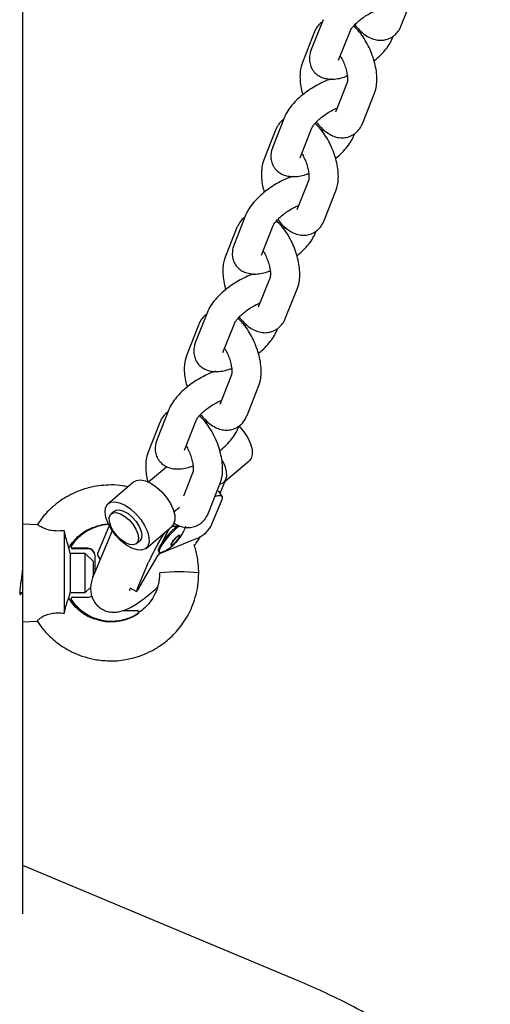
# Model space of a CAD drawing. Extents: x -2000 to 2000, y -4100 to 4100.
# Drawn here: x 226 to 323, y -408 to -206 of the extents above; entities that cross this region are included whole.
import ezdxf

# ---------------------------------------------------------------- set-up
doc = ezdxf.new("R2010")
doc.units = 0
doc.layers.get('0').update_dxf_attribs({"linetype": 'CONTINUOUS'})

msp = doc.modelspace()

# ---------------------------------------------------------------- linework, layer by layer
at = {"color": 7, "linetype": 'CONTINUOUS'}
for p, q in [((227, -389.16), (227, -40)), ((304.39, -207.48), (306.8, -201.39)), ((288.41, -206.28), (286, -212.37)), ((286.58, -208.93), (284.17, -215.01)), ((291.58, -214.57), (293.99, -208.48)), ((302.56, -210.12), (302.76, -209.63)), ((291.58, -214.58), (291.58, -214.57)), ((293.34, -219.12), (290.93, -225.2)), ((293.38, -217.92), (293, -217.92)), ((296.51, -227.41), (298.92, -221.32)), ((280.52, -226.21), (278.12, -232.3)), ((278.7, -228.86), (276.29, -234.95)), ((283.7, -234.51), (286.1, -228.42)), ((294.68, -230.06), (294.88, -229.56)), ((283.7, -234.51), (283.7, -234.51)), ((285.46, -239.05), (283.05, -245.14)), ((285.49, -237.86), (285.11, -237.86)), ((288.63, -247.35), (291.03, -241.26)), ((272.64, -246.15), (270.24, -252.24)), ((270.81, -248.8), (268.41, -254.88)), ((275.82, -254.44), (278.22, -248.36)), ((286.8, -249.99), (287, -249.5)), ((275.81, -254.45), (275.82, -254.44)), ((277.61, -257.79), (277.23, -257.79)), ((277.57, -258.99), (275.17, -265.08)), ((280.75, -267.28), (283.15, -261.19)), ((264.76, -266.08), (262.35, -272.17)), ((262.93, -268.73), (260.53, -274.82)), ((267.93, -274.38), (270.34, -268.29)), ((278.92, -269.93), (279.11, -269.43)), ((267.93, -274.38), (267.93, -274.38)), ((269.73, -277.73), (269.35, -277.73)), ((269.69, -278.92), (267.28, -285.01)), ((272.86, -287.22), (275.27, -281.13)), ((256.88, -286.02), (254.47, -292.11)), ((255.05, -288.67), (252.64, -294.76)), ((260.05, -294.31), (262.46, -288.23)), ((264.47, -288.27), (264.23, -288.47)), ((271.04, -289.86), (271.23, -289.37)), ((260.05, -294.32), (260.05, -294.31)), ((256.45, -297.71), (252.74, -300.87)), ((268.05, -300.97), (273.32, -296.49)), ((261.81, -298.86), (259.89, -303.72)), ((249.73, -300.8), (244.46, -305.28)), ((264.98, -307.15), (267.39, -301.06)), ((267.36, -303.15), (268.4, -300.67)), ((267.82, -303.87), (267.03, -302.62)), ((257.92, -306.96), (259.05, -306)), ((265.48, -309.96), (267.8, -304.43)), ((245.75, -306.8), (245.1, -307.36)), ((229.97, -309.59), (227, -309.44)), ((242.38, -315.41), (244.7, -309.89)), ((252.23, -314.42), (257.5, -309.94)), ((258.28, -310.13), (258.05, -309.92)), ((235.5, -310.81), (235.5, -327.69)), ((245.3, -310.81), (241.59, -319.62)), ((254.64, -313.54), (255.96, -311.25)), ((236.88, -314.11), (236.88, -314.19)), ((250.28, -313.46), (250.94, -312.9)), ((251.23, -312.48), (250.94, -312.9)), ((252.58, -314.14), (252.58, -314.12)), ((255.06, -315.47), (262.32, -312.5)), ((255.58, -313.08), (255.59, -313.09)), ((236.69, -315.44), (236.43, -314.23)), ((239.8, -315.44), (236.69, -315.44)), ((236.69, -315.44), (236.69, -323.44)), ((240.3, -314.41), (237.18, -314.41)), ((240.3, -314.49), (237.18, -314.49)), ((241.4, -317.04), (239.8, -315.44)), ((239.8, -323.44), (239.8, -315.44)), ((241.8, -319.12), (241.8, -315.9)), ((242.36, -315.98), (242.82, -316.7)), ((251.05, -322.08), (254.68, -315.79)), ((254.78, -315.06), (254.96, -315.22)), ((241.4, -317.04), (241.4, -320.14)), ((250.43, -322.75), (252.75, -317.23)), ((226.4, -323.44), (227, -323.44)), ((236.43, -324.66), (236.69, -323.44)), ((236.69, -323.44), (239.8, -323.44)), ((239.8, -323.44), (240.91, -322.33)), ((248.92, -322.5), (250.28, -323.22)), ((248.97, -322.72), (249.03, -322.56)), ((236.88, -324.7), (236.88, -324.78)), ((237.18, -324.4), (240.3, -324.4)), ((247.54, -327.14), (250.41, -327.14)), ((227, -329.44), (229.97, -329.3)), ((283.34, -402.91), (227, -379.3))]:
    msp.add_line(p, q, dxfattribs=at)
at = {"color": 7, "linetype": 'CONTINUOUS', "flags": 128}
for points in [[(271.22, -289.4), (271.24, -289.42), (272.21, -290.57), (273.01, -291.8), (273.58, -293.04), (273.89, -294.21), (273.93, -295.24), (273.68, -296.05), (273.32, -296.49)], [(267.79, -296.38), (268.31, -297.53), (268.62, -298.69), (268.66, -299.72), (268.41, -300.53), (267.89, -301.09), (267.28, -301.33)], [(249.73, -300.8), (250.24, -300.51), (251.09, -300.4), (252.1, -300.61), (253.2, -301.11), (254.33, -301.88), (255.42, -302.87), (256.39, -304.02), (257.19, -305.25), (257.76, -306.49), (258.08, -307.66), (258.11, -308.68), (257.86, -309.5), (257.5, -309.94)], [(267.8, -304.43), (267.87, -304.16), (267.85, -303.94), (267.72, -303.77), (267.51, -303.67), (267.2, -303.64), (266.83, -303.68), (266.39, -303.79), (266.3, -303.81)], [(247.08, -312.86), (246.04, -311.79), (245.15, -310.59), (244.46, -309.34), (244.01, -308.13), (243.83, -307.02), (243.94, -306.1), (244.33, -305.4), (244.97, -304.99), (245.82, -304.88), (246.82, -305.09), (247.93, -305.59), (249.06, -306.36), (250.15, -307.36), (251.12, -308.5), (251.92, -309.73), (252.49, -310.97), (252.8, -312.14), (252.84, -313.17), (252.59, -313.98), (252.07, -314.54), (251.32, -314.8), (250.39, -314.75), (249.32, -314.39), (248.2, -313.75), (247.08, -312.86)], [(250.57, -313.04), (250.2, -313.52), (249.6, -313.72), (248.83, -313.62), (247.95, -313.24), (247.06, -312.61), (246.22, -311.78), (245.51, -310.83), (245, -309.85), (244.72, -308.91), (244.71, -308.1), (244.96, -307.51), (245.45, -307.16), (246.14, -307.11), (246.97, -307.35), (247.87, -307.87), (248.74, -308.6), (249.53, -309.5), (250.15, -310.48), (250.55, -311.46), (250.69, -312.34), (250.57, -313.04)], [(245.75, -306.8), (246.11, -306.6), (246.8, -306.55), (247.63, -306.79), (248.53, -307.3), (249.4, -308.04), (250.19, -308.94), (250.81, -309.92), (251.21, -310.89), (251.35, -311.78), (251.23, -312.48)], [(258.78, -309.73), (258.25, -310.16), (257.43, -310.92), (256.62, -311.79), (255.88, -312.69), (255.29, -313.53), (254.89, -314.25), (254.72, -314.78), (254.78, -315.06)], [(259.09, -309.8), (258.43, -310.32), (257.61, -311.09), (256.8, -311.95), (256.06, -312.85), (255.47, -313.7), (255.07, -314.41), (254.9, -314.94), (254.97, -315.23), (255.29, -315.26), (255.44, -315.21)], [(258.95, -311.78), (258.66, -311.96), (258.31, -312.27), (257.94, -312.65), (257.61, -313.05), (257.38, -313.41), (257.27, -313.67), (257.31, -313.8), (257.48, -313.77), (257.77, -313.59), (258.13, -313.28), (258.49, -312.9), (258.82, -312.5), (259.05, -312.14), (259.16, -311.88), (259.12, -311.75), (258.95, -311.78)], [(257.84, -312.78), (257.63, -313.04), (257.4, -313.39), (257.3, -313.65), (257.33, -313.77), (257.5, -313.74), (257.78, -313.57), (258.13, -313.27), (258.49, -312.9), (258.8, -312.51), (259.03, -312.16), (259.13, -311.91), (259.1, -311.78), (258.93, -311.81)], [(258.93, -311.81), (258.65, -311.99), (258.5, -312.11)], [(250.43, -322.75), (250.33, -323.01), (250.28, -323.16), (250.29, -323.22), (250.35, -323.18), (250.46, -323.04), (250.62, -322.8), (250.82, -322.47), (251.05, -322.08)]]:
    msp.add_lwpolyline(points, dxfattribs=at)
at = {"color": 7, "linetype": 'CONTINUOUS'}
for centre, radius, start, end in [((245.18, -319.41), 9.9, 93.6618, 146.4542), ((258.02, -311.44), 1.53, 73.0034, 116.9943), ((260.15, -306.57), 6.31, 290.0747, 327.5391), ((281.67, -324.63), 28.53, 150.0883, 156.1233), ((237.18, -314.11), 0.3, 146.4887, 270.0456), ((289.58, -333.79), 40.38, 149.9011, 155.7893), ((237.18, -314.19), 0.3, 180.0258, 270.0274), ((240.31, -315.91), 1.5, 0.0266, 90.0266), ((240.31, -315.99), 1.5, 0.0266, 90.0266), ((242.88, -315.71), 0.579, 149.0716, 207.3182), ((255.34, -316.19), 0.777, 111.4155, 149.3247), ((258.96, -355.34), 36.12, 83.5732, 96.2775), ((240.3, -322.9), 1.5, 269.998, 303.4126), ((237.18, -324.7), 0.3, 89.9544, 213.5113), ((237.18, -324.78), 0.3, 180.0012, 213.5383), ((245.18, -319.39), 9.91, 213.5533, 302.9915), ((245.18, -319.47), 9.91, 213.5533, 302.9915), ((250.41, -327.44), 0.3, 302.9909, 90.0516), ((250.41, -327.53), 0.3, 302.9751, 359.9939)]:
    msp.add_arc(centre, radius, start, end, dxfattribs=at)
for points, knots in [([(293.99, -208.48), (294, -208.46), (294.03, -208.38), (294.23, -208.04), (294.65, -207.52), (295.29, -206.88), (296.11, -206.18), (297.09, -205.49), (298.1, -204.9), (298.83, -204.53), (299.13, -204.42), (299.15, -204.41)], [0, 0, 0, 0, 0.072677, 0.179927, 0.297057, 0.425563, 0.562662, 0.704926, 0.849177, 0.99198, 1, 1, 1, 1]), ([(288.21, -206.79), (288.13, -206.83), (287.73, -207.07), (287.2, -207.73), (286.78, -208.43), (286.61, -208.84), (286.58, -208.93)], [0, 0, 0, 0, 0.099773, 0.497878, 0.90267, 1, 1, 1, 1]), ([(294.9, -207.29), (295.21, -207.68), (295.89, -208.51), (297, -209.43), (298.16, -210.09), (299.3, -210.45), (300.44, -210.53), (301.57, -210.32), (302.61, -209.82), (303.47, -209.07), (304.05, -208.26), (304.29, -207.71), (304.39, -207.48)], [0, 0, 0, 0, 0.1173069, 0.2505251, 0.3622517, 0.4627481, 0.5573495, 0.6495505, 0.7483067, 0.8420607, 0.9349498, 1, 1, 1, 1]), ([(298.92, -221.32), (299.01, -221.05), (299.25, -220.36), (299.42, -219.13), (299.41, -217.63), (299.19, -216.02), (298.77, -214.37), (298.19, -212.75), (297.46, -211.21), (296.6, -209.77), (295.66, -208.52), (294.96, -207.87), (294.63, -207.57)], [0, 0, 0, 0, 0.064457, 0.163422, 0.26961, 0.377753, 0.48364, 0.587967, 0.692055, 0.797034, 0.904349, 1, 1, 1, 1]), ([(296.35, -208.82), (296.33, -208.84), (296.26, -208.93), (296.15, -209.03), (296.06, -209.12)], [0, 0, 0, 0, 0.196576, 1, 1, 1, 1]), ([(298.82, -214.7), (298.88, -214.66), (299.38, -214.28), (300.22, -213.48), (301.29, -212.31), (302.08, -211.2), (302.42, -210.44), (302.56, -210.12)], [0, 0, 0, 0, 0.030644, 0.280967, 0.537987, 0.80874, 1, 1, 1, 1]), ([(286, -212.37), (285.91, -212.63), (285.69, -213.24), (285.57, -214.23), (285.69, -215.3), (286.09, -216.33), (286.76, -217.21), (287.63, -217.86), (288.59, -218.26), (289.63, -218.45), (290.79, -218.44), (292.04, -218.25), (292.93, -217.95), (293.36, -217.81)], [0, 0, 0, 0, 0.0728628, 0.1649419, 0.2514477, 0.3360968, 0.4272471, 0.5124636, 0.5961639, 0.6840773, 0.7824181, 0.896457, 1, 1, 1, 1]), ([(284.17, -215.01), (284.08, -215.29), (283.84, -215.98), (283.67, -217.2), (283.68, -218.7), (283.87, -220.21), (284.15, -221.21), (284.27, -221.65)], [0, 0, 0, 0, 0.139376, 0.35337, 0.582981, 0.816821, 1, 1, 1, 1]), ([(291.93, -213.69), (291.97, -213.76), (292.2, -214.11), (292.57, -214.91), (292.99, -216), (293.27, -217.07), (293.4, -217.99), (293.42, -218.66), (293.36, -219.06), (293.35, -219.09), (293.34, -219.11)], [0, 0, 0, 0, 0.035977, 0.187995, 0.343326, 0.498459, 0.649529, 0.778942, 0.899383, 1, 1, 1, 1]), ([(290.09, -218.41), (289.89, -218.47), (289.19, -218.67), (287.98, -219.23), (286.5, -220.03), (285.09, -220.97), (283.78, -222), (282.6, -223.11), (281.58, -224.31), (280.9, -225.34), (280.61, -226.01), (280.52, -226.21)], [0, 0, 0, 0, 0.0532405, 0.1810234, 0.3050028, 0.4273582, 0.5499534, 0.6740914, 0.802194, 0.9381711, 1, 1, 1, 1]), ([(286.1, -228.42), (286.12, -228.39), (286.15, -228.32), (286.35, -227.98), (286.77, -227.46), (287.41, -226.81), (288.23, -226.12), (289.2, -225.43), (290.22, -224.83), (290.94, -224.46), (291.25, -224.35), (291.27, -224.35)], [0, 0, 0, 0, 0.0726769, 0.179927, 0.2970567, 0.4255629, 0.5626616, 0.7049262, 0.8491769, 0.9919803, 1, 1, 1, 1]), ([(280.32, -226.72), (280.24, -226.77), (279.85, -227.01), (279.32, -227.67), (278.9, -228.36), (278.73, -228.78), (278.7, -228.86)], [0, 0, 0, 0, 0.099773, 0.497878, 0.90267, 1, 1, 1, 1]), ([(291.03, -241.26), (291.13, -240.99), (291.37, -240.29), (291.54, -239.07), (291.53, -237.57), (291.31, -235.95), (290.89, -234.31), (290.31, -232.69), (289.58, -231.14), (288.71, -229.71), (287.78, -228.46), (287.08, -227.81), (286.75, -227.5)], [0, 0, 0, 0, 0.064457, 0.163422, 0.26961, 0.377753, 0.48364, 0.587967, 0.692055, 0.797034, 0.904349, 1, 1, 1, 1]), ([(287.02, -227.23), (287.33, -227.62), (288.01, -228.45), (289.12, -229.37), (290.28, -230.03), (291.42, -230.39), (292.55, -230.47), (293.69, -230.26), (294.73, -229.76), (295.59, -229), (296.16, -228.2), (296.41, -227.64), (296.51, -227.41)], [0, 0, 0, 0, 0.117307, 0.250525, 0.362252, 0.462748, 0.55735, 0.649551, 0.748307, 0.842061, 0.93495, 1, 1, 1, 1]), ([(288.47, -228.75), (288.45, -228.77), (288.38, -228.86), (288.27, -228.97), (288.18, -229.06)], [0, 0, 0, 0, 0.196576, 1, 1, 1, 1]), ([(290.94, -234.64), (291, -234.59), (291.5, -234.22), (292.34, -233.42), (293.41, -232.25), (294.2, -231.13), (294.54, -230.37), (294.68, -230.06)], [0, 0, 0, 0, 0.030644, 0.2809667, 0.5379868, 0.8087402, 1, 1, 1, 1]), ([(278.12, -232.3), (278.02, -232.57), (277.81, -233.17), (277.69, -234.16), (277.8, -235.24), (278.2, -236.27), (278.88, -237.15), (279.75, -237.79), (280.71, -238.19), (281.75, -238.39), (282.91, -238.38), (284.15, -238.19), (285.05, -237.89), (285.48, -237.75)], [0, 0, 0, 0, 0.072863, 0.164942, 0.251448, 0.336097, 0.427247, 0.512464, 0.596164, 0.684077, 0.782418, 0.896457, 1, 1, 1, 1]), ([(284.05, -233.62), (284.09, -233.69), (284.32, -234.05), (284.69, -234.85), (285.1, -235.93), (285.39, -237.01), (285.52, -237.93), (285.54, -238.6), (285.48, -238.99), (285.46, -239.03), (285.46, -239.04)], [0, 0, 0, 0, 0.035977, 0.187995, 0.343326, 0.498459, 0.649529, 0.778942, 0.899383, 1, 1, 1, 1]), ([(276.29, -234.95), (276.19, -235.22), (275.96, -235.91), (275.79, -237.14), (275.8, -238.64), (275.99, -240.15), (276.26, -241.14), (276.38, -241.58)], [0, 0, 0, 0, 0.139376, 0.35337, 0.582981, 0.816821, 1, 1, 1, 1]), ([(282.21, -238.35), (282.01, -238.41), (281.31, -238.61), (280.1, -239.17), (278.62, -239.97), (277.21, -240.9), (275.9, -241.93), (274.72, -243.05), (273.69, -244.25), (273.02, -245.28), (272.73, -245.94), (272.64, -246.15)], [0, 0, 0, 0, 0.05324, 0.181023, 0.305003, 0.427358, 0.549953, 0.674091, 0.802194, 0.938171, 1, 1, 1, 1]), ([(278.22, -248.36), (278.23, -248.33), (278.27, -248.25), (278.47, -247.91), (278.89, -247.39), (279.52, -246.75), (280.35, -246.05), (281.32, -245.36), (282.34, -244.77), (283.06, -244.4), (283.37, -244.29), (283.39, -244.28)], [0, 0, 0, 0, 0.072677, 0.179927, 0.297057, 0.425563, 0.562662, 0.704926, 0.849177, 0.99198, 1, 1, 1, 1]), ([(272.44, -246.66), (272.36, -246.7), (271.97, -246.95), (271.44, -247.6), (271.02, -248.3), (270.85, -248.72), (270.81, -248.8)], [0, 0, 0, 0, 0.099773, 0.497878, 0.90267, 1, 1, 1, 1]), ([(283.15, -261.19), (283.25, -260.92), (283.49, -260.23), (283.66, -259.01), (283.65, -257.5), (283.42, -255.89), (283.01, -254.24), (282.42, -252.63), (281.7, -251.08), (280.83, -249.65), (279.9, -248.39), (279.2, -247.74), (278.87, -247.44)], [0, 0, 0, 0, 0.064457, 0.163422, 0.26961, 0.377753, 0.48364, 0.587967, 0.692055, 0.797034, 0.904349, 1, 1, 1, 1]), ([(279.13, -247.16), (279.45, -247.55), (280.13, -248.38), (281.23, -249.3), (282.4, -249.96), (283.54, -250.32), (284.67, -250.4), (285.81, -250.19), (286.85, -249.69), (287.7, -248.94), (288.28, -248.13), (288.53, -247.58), (288.63, -247.35)], [0, 0, 0, 0, 0.117307, 0.250525, 0.362252, 0.462748, 0.55735, 0.649551, 0.748307, 0.842061, 0.93495, 1, 1, 1, 1]), ([(280.58, -248.69), (280.57, -248.71), (280.5, -248.8), (280.39, -248.9), (280.3, -248.99)], [0, 0, 0, 0, 0.196576, 1, 1, 1, 1]), ([(283.06, -254.57), (283.12, -254.53), (283.62, -254.15), (284.46, -253.35), (285.53, -252.19), (286.31, -251.07), (286.66, -250.31), (286.8, -249.99)], [0, 0, 0, 0, 0.030644, 0.2809667, 0.5379868, 0.8087402, 1, 1, 1, 1]), ([(270.24, -252.24), (270.14, -252.5), (269.93, -253.11), (269.81, -254.1), (269.92, -255.17), (270.32, -256.2), (271, -257.08), (271.87, -257.73), (272.82, -258.13), (273.86, -258.32), (275.03, -258.31), (276.27, -258.12), (277.17, -257.82), (277.59, -257.68)], [0, 0, 0, 0, 0.072863, 0.164942, 0.251448, 0.336097, 0.427247, 0.512464, 0.596164, 0.684077, 0.782418, 0.896457, 1, 1, 1, 1]), ([(276.17, -253.56), (276.21, -253.63), (276.44, -253.99), (276.81, -254.78), (277.22, -255.87), (277.51, -256.95), (277.64, -257.86), (277.65, -258.53), (277.6, -258.93), (277.58, -258.96), (277.58, -258.98)], [0, 0, 0, 0, 0.0359766, 0.1879949, 0.3433257, 0.4984588, 0.6495291, 0.7789415, 0.8993828, 1, 1, 1, 1]), ([(268.41, -254.88), (268.31, -255.16), (268.07, -255.85), (267.9, -257.07), (267.92, -258.57), (268.11, -260.08), (268.38, -261.08), (268.5, -261.52)], [0, 0, 0, 0, 0.139376, 0.35337, 0.582981, 0.816821, 1, 1, 1, 1]), ([(274.33, -258.29), (274.12, -258.34), (273.43, -258.54), (272.22, -259.1), (270.74, -259.9), (269.33, -260.84), (268.02, -261.87), (266.83, -262.98), (265.81, -264.18), (265.14, -265.21), (264.85, -265.88), (264.76, -266.08)], [0, 0, 0, 0, 0.05324, 0.181023, 0.305003, 0.427358, 0.549953, 0.674091, 0.802194, 0.938171, 1, 1, 1, 1]), ([(270.34, -268.29), (270.35, -268.26), (270.38, -268.19), (270.59, -267.85), (271.01, -267.33), (271.64, -266.69), (272.47, -265.99), (273.44, -265.3), (274.46, -264.7), (275.18, -264.33), (275.49, -264.22), (275.51, -264.22)], [0, 0, 0, 0, 0.072677, 0.179927, 0.297057, 0.425563, 0.562662, 0.704926, 0.849177, 0.99198, 1, 1, 1, 1]), ([(264.56, -266.59), (264.48, -266.64), (264.09, -266.88), (263.55, -267.54), (263.14, -268.23), (262.97, -268.65), (262.93, -268.73)], [0, 0, 0, 0, 0.099773, 0.497878, 0.90267, 1, 1, 1, 1]), ([(275.27, -281.13), (275.37, -280.86), (275.61, -280.16), (275.77, -278.94), (275.77, -277.44), (275.54, -275.82), (275.13, -274.18), (274.54, -272.56), (273.81, -271.01), (272.95, -269.58), (272.02, -268.33), (271.32, -267.68), (270.99, -267.37)], [0, 0, 0, 0, 0.064457, 0.163422, 0.26961, 0.377753, 0.48364, 0.587967, 0.692055, 0.797034, 0.904349, 1, 1, 1, 1]), ([(271.25, -267.1), (271.57, -267.49), (272.25, -268.32), (273.35, -269.24), (274.51, -269.9), (275.65, -270.26), (276.79, -270.34), (277.92, -270.13), (278.96, -269.63), (279.82, -268.87), (280.4, -268.07), (280.65, -267.51), (280.75, -267.28)], [0, 0, 0, 0, 0.117307, 0.250525, 0.362252, 0.462748, 0.55735, 0.649551, 0.748307, 0.842061, 0.93495, 1, 1, 1, 1]), ([(272.7, -268.63), (272.69, -268.64), (272.62, -268.73), (272.5, -268.84), (272.41, -268.93)], [0, 0, 0, 0, 0.196576, 1, 1, 1, 1]), ([(275.18, -274.51), (275.23, -274.46), (275.74, -274.09), (276.58, -273.29), (277.65, -272.12), (278.43, -271), (278.78, -270.24), (278.92, -269.93)], [0, 0, 0, 0, 0.030644, 0.2809667, 0.5379868, 0.8087402, 1, 1, 1, 1]), ([(262.35, -272.17), (262.26, -272.44), (262.05, -273.04), (261.93, -274.03), (262.04, -275.11), (262.44, -276.14), (263.11, -277.02), (263.98, -277.67), (264.94, -278.06), (265.98, -278.26), (267.15, -278.25), (268.39, -278.06), (269.29, -277.76), (269.71, -277.62)], [0, 0, 0, 0, 0.0728628, 0.1649419, 0.2514477, 0.3360968, 0.4272471, 0.5124636, 0.5961639, 0.6840773, 0.7824181, 0.896457, 1, 1, 1, 1]), ([(268.28, -273.49), (268.33, -273.56), (268.56, -273.92), (268.93, -274.72), (269.34, -275.8), (269.62, -276.88), (269.76, -277.8), (269.77, -278.47), (269.71, -278.86), (269.7, -278.9), (269.69, -278.92)], [0, 0, 0, 0, 0.0359766, 0.1879949, 0.3433257, 0.4984588, 0.6495291, 0.7789415, 0.8993828, 1, 1, 1, 1]), ([(260.53, -274.82), (260.43, -275.09), (260.19, -275.78), (260.02, -277.01), (260.03, -278.51), (260.23, -280.02), (260.5, -281.01), (260.62, -281.45)], [0, 0, 0, 0, 0.139376, 0.35337, 0.582981, 0.816821, 1, 1, 1, 1]), ([(266.45, -278.22), (266.24, -278.28), (265.55, -278.48), (264.33, -279.04), (262.85, -279.84), (261.44, -280.77), (260.13, -281.81), (258.95, -282.92), (257.93, -284.12), (257.26, -285.15), (256.97, -285.81), (256.88, -286.02)], [0, 0, 0, 0, 0.05324, 0.181023, 0.305003, 0.427358, 0.549953, 0.674091, 0.802194, 0.938171, 1, 1, 1, 1]), ([(262.46, -288.23), (262.47, -288.2), (262.5, -288.12), (262.71, -287.79), (263.13, -287.26), (263.76, -286.62), (264.59, -285.92), (265.56, -285.23), (266.58, -284.64), (267.3, -284.27), (267.61, -284.16), (267.62, -284.15)], [0, 0, 0, 0, 0.072677, 0.179927, 0.297057, 0.425563, 0.562662, 0.704926, 0.849177, 0.99198, 1, 1, 1, 1]), ([(256.68, -286.53), (256.6, -286.57), (256.2, -286.82), (255.67, -287.47), (255.26, -288.17), (255.08, -288.59), (255.05, -288.67)], [0, 0, 0, 0, 0.099773, 0.497878, 0.90267, 1, 1, 1, 1]), ([(267.39, -301.06), (267.48, -300.79), (267.72, -300.1), (267.89, -298.88), (267.88, -297.37), (267.66, -295.76), (267.24, -294.11), (266.66, -292.5), (265.93, -290.95), (265.07, -289.52), (264.13, -288.26), (263.44, -287.61), (263.11, -287.31)], [0, 0, 0, 0, 0.064457, 0.163422, 0.26961, 0.377753, 0.48364, 0.587967, 0.692055, 0.797034, 0.904349, 1, 1, 1, 1]), ([(263.37, -287.03), (263.69, -287.42), (264.36, -288.25), (265.47, -289.17), (266.63, -289.83), (267.77, -290.19), (268.91, -290.27), (270.04, -290.07), (271.08, -289.56), (271.94, -288.81), (272.52, -288), (272.76, -287.45), (272.86, -287.22)], [0, 0, 0, 0, 0.117307, 0.250525, 0.362252, 0.462748, 0.55735, 0.649551, 0.748307, 0.842061, 0.93495, 1, 1, 1, 1]), ([(264.82, -288.56), (264.81, -288.58), (264.74, -288.67), (264.62, -288.77), (264.53, -288.86)], [0, 0, 0, 0, 0.196576, 1, 1, 1, 1]), ([(267.3, -294.44), (267.35, -294.4), (267.85, -294.02), (268.69, -293.23), (269.76, -292.06), (270.55, -290.94), (270.89, -290.18), (271.04, -289.86)], [0, 0, 0, 0, 0.030644, 0.280967, 0.537987, 0.80874, 1, 1, 1, 1]), ([(254.47, -292.11), (254.38, -292.37), (254.17, -292.98), (254.04, -293.97), (254.16, -295.04), (254.56, -296.07), (255.23, -296.95), (256.1, -297.6), (257.06, -298), (258.1, -298.19), (259.27, -298.18), (260.51, -297.99), (261.41, -297.69), (261.83, -297.55)], [0, 0, 0, 0, 0.072863, 0.164942, 0.251448, 0.336097, 0.427247, 0.512464, 0.596164, 0.684077, 0.782418, 0.896457, 1, 1, 1, 1]), ([(260.4, -293.43), (260.45, -293.5), (260.67, -293.86), (261.04, -294.65), (261.46, -295.74), (261.74, -296.82), (261.88, -297.73), (261.89, -298.4), (261.83, -298.8), (261.82, -298.83), (261.81, -298.85)], [0, 0, 0, 0, 0.035977, 0.187995, 0.343326, 0.498459, 0.649529, 0.778942, 0.899383, 1, 1, 1, 1]), ([(252.64, -294.76), (252.55, -295.03), (252.31, -295.72), (252.14, -296.94), (252.15, -298.45), (252.32, -299.81), (252.55, -300.66), (252.63, -300.96)], [0, 0, 0, 0, 0.148304, 0.376005, 0.620324, 0.869142, 1, 1, 1, 1]), ([(248.5, -301.85), (248.15, -301.76), (247.03, -301.49), (245.19, -301.41), (243.06, -301.57), (241.24, -301.81), (239.63, -302.25), (238.06, -302.82), (236.41, -303.6), (234.65, -304.68), (232.86, -306.1), (231.21, -307.76), (230.35, -309.06), (229.98, -309.63)], [0, 0, 0, 0, 0.0497, 0.16108, 0.257049, 0.350296, 0.418059, 0.491137, 0.583817, 0.673956, 0.78098, 0.904889, 1, 1, 1, 1]), ([(257.93, -309.26), (258.21, -309.43), (258.84, -309.81), (259.89, -310.12), (261.03, -310.21), (262.16, -310), (263.2, -309.5), (264.06, -308.74), (264.64, -307.94), (264.88, -307.38), (264.98, -307.15)], [0, 0, 0, 0, 0.120287, 0.258912, 0.389406, 0.516588, 0.652813, 0.782138, 0.91027, 1, 1, 1, 1]), ([(235.5, -310.81), (234.95, -310.85), (234.02, -310.91), (232.68, -310.76), (231.68, -310.47), (230.81, -310.08), (230.23, -309.74), (229.93, -309.55), (229.97, -309.6), (229.97, -309.61)], [0, 0, 0, 0, 0.200863, 0.337285, 0.474339, 0.603036, 0.788943, 0.977976, 1, 1, 1, 1]), ([(236.34, -314.44), (236.87, -313.68), (237.81, -312.31), (239.6, -310.96), (241.1, -310.18), (242.62, -309.76), (243.73, -309.39), (244.47, -309.45), (244.55, -309.45)], [0, 0, 0, 0, 0.27487, 0.495506, 0.66005, 0.775704, 0.976808, 1, 1, 1, 1]), ([(255.49, -315.17), (255.64, -315.11), (256.08, -314.95), (256.76, -314.54), (257.59, -313.92), (258.44, -313.1), (259.27, -312.1), (259.94, -311.04), (260.22, -310.24), (260.35, -309.86)], [0, 0, 0, 0, 0.065629, 0.189184, 0.321093, 0.488434, 0.659773, 0.837694, 1, 1, 1, 1]), ([(236.42, -314.23), (236.42, -314.24), (236.44, -314.26), (236.28, -313.83), (236.01, -312.93), (235.73, -311.84), (235.56, -311.08), (235.5, -310.81)], [0, 0, 0, 0, 0.0471431, 0.3179057, 0.5829576, 0.8494392, 1, 1, 1, 1]), ([(257.37, -313.51), (257.37, -313.51), (257.37, -313.51), (257.39, -313.45), (257.46, -313.31), (257.61, -313.07), (257.85, -312.76), (258.16, -312.42), (258.47, -312.13), (258.7, -311.95), (258.85, -311.87), (258.87, -311.86), (258.87, -311.86)], [0, 0, 0, 0, 0.03034, 0.092681, 0.18012, 0.294419, 0.427457, 0.569309, 0.713154, 0.836596, 0.939199, 1, 1, 1, 1]), ([(262.1, -313.84), (262.22, -313.68), (262.69, -313.04), (263.07, -312.43), (263.35, -311.98)], [0, 0, 0, 0, 0.246865, 1, 1, 1, 1]), ([(263, -319.44), (262.95, -318.41), (262.84, -316.51), (262.39, -314.57), (262.05, -313.69), (262.01, -313.62)], [0, 0, 0, 0, 0.524546, 0.958353, 1, 1, 1, 1]), ([(226.99, -317.14), (226.99, -317.51), (226.98, -318.32), (226.83, -319.75), (226.63, -321.22), (226.44, -322.52), (226.37, -323.47), (226.44, -323.95), (226.61, -323.99), (226.74, -323.62), (226.8, -323.44)], [0, 0, 0, 0, 0.10784, 0.233926, 0.363018, 0.495232, 0.625822, 0.752358, 0.878765, 1, 1, 1, 1]), ([(229.97, -329.26), (230.28, -329.74), (231, -330.85), (232.34, -332.28), (233.76, -333.53), (235.31, -334.65), (237.06, -335.64), (239.2, -336.52), (241.59, -337.18), (244, -337.42), (246.21, -337.45), (247.92, -337.22), (249.62, -336.85), (251.43, -336.29), (253.49, -335.36), (255.58, -334.07), (257.35, -332.59), (258.73, -331.11), (259.84, -329.68), (260.81, -328.12), (261.66, -326.34), (262.36, -324.35), (262.89, -322.02), (262.96, -320.33), (263, -319.45)], [0, 0, 0, 0, 0.0366328, 0.0859865, 0.1268976, 0.1594488, 0.2106704, 0.2571236, 0.3101284, 0.3711388, 0.4151859, 0.4531054, 0.4832745, 0.5284078, 0.5761166, 0.6303033, 0.6878259, 0.7252828, 0.7620664, 0.8053133, 0.8448348, 0.890468, 0.9421961, 1, 1, 1, 1]), ([(241.59, -319.62), (241.49, -319.87), (241.24, -320.5), (240.98, -321.46), (240.85, -322.56), (240.93, -323.63), (241.24, -324.69), (241.8, -325.67), (242.62, -326.51), (243.6, -327.1), (244.64, -327.42), (245.66, -327.51), (246.64, -327.4), (247.65, -327.14), (248.78, -326.66), (250.04, -325.95), (251.46, -324.97), (252.92, -323.81), (253.95, -322.93), (254.48, -322.43), (254.5, -322.41)], [0, 0, 0, 0, 0.043589, 0.11161, 0.165462, 0.21545, 0.263656, 0.311313, 0.358984, 0.408208, 0.454423, 0.499994, 0.547561, 0.600827, 0.666089, 0.752178, 0.832511, 0.916395, 0.996204, 1, 1, 1, 1]), ([(255, -319.44), (254.94, -320.25), (254.84, -321.78), (254.07, -323.81), (253.09, -325.38), (252.01, -326.67), (251.14, -327.25), (250.7, -327.53)], [0, 0, 0, 0, 0.254089, 0.478455, 0.672882, 0.837266, 1, 1, 1, 1]), ([(248.86, -323), (248.86, -323.01), (248.85, -323.03), (248.9, -322.89), (248.96, -322.75), (248.97, -322.72)], [0, 0, 0, 0, 0.231115, 0.845023, 1, 1, 1, 1]), ([(235.5, -327.69), (235.62, -327.18), (235.86, -326.17), (236.19, -325.13), (236.41, -324.61), (236.41, -324.65), (236.41, -324.66)], [0, 0, 0, 0, 0.288606, 0.57852, 0.850906, 1, 1, 1, 1]), ([(247.14, -329.18), (246.54, -329.27), (245.64, -329.4), (244.41, -329.48), (243.64, -329.39), (242.93, -329.21), (242.2, -329.04), (241.18, -328.76), (239.97, -328.16), (238.72, -327.31), (237.41, -326.07), (236.72, -325.01), (236.34, -324.45)], [0, 0, 0, 0, 0.140856, 0.214056, 0.288412, 0.323738, 0.383388, 0.478755, 0.575678, 0.695673, 0.837047, 1, 1, 1, 1]), ([(229.98, -329.26), (229.98, -329.24), (229.98, -329.19), (230.5, -328.73), (231.35, -328.2), (232.32, -327.82), (233.54, -327.59), (234.62, -327.6), (235.3, -327.67), (235.5, -327.69)], [0, 0, 0, 0, 0.155085, 0.370376, 0.517496, 0.64117, 0.765008, 0.930086, 1, 1, 1, 1]), ([(283.34, -483.42), (284.15, -483.08), (286.62, -482.03), (290.54, -480.23), (295.02, -477.99), (299.26, -475.63), (303.26, -473.14), (306.84, -470.59), (309.97, -468.03), (312.63, -465.53), (314.91, -463.02), (316.86, -460.49), (318.51, -457.93), (319.87, -455.32), (321, -452.58), (321.85, -449.69), (322.41, -446.67), (322.62, -443.66), (322.51, -440.69), (322.09, -437.77), (321.38, -434.92), (320.38, -432.17), (319.12, -429.51), (317.6, -426.93), (315.79, -424.41), (313.69, -421.93), (311.25, -419.46), (308.43, -417), (305.2, -414.53), (301.53, -412.08), (297.47, -409.67), (293.07, -407.34), (288.39, -405.08), (285.02, -403.63), (283.34, -402.91)], [0, 0, 0, 0, 0.019234, 0.058602, 0.098312, 0.138551, 0.179267, 0.220107, 0.255879, 0.289102, 0.319709, 0.348001, 0.374387, 0.399277, 0.42304, 0.448259, 0.472535, 0.496192, 0.519546, 0.542849, 0.566316, 0.590229, 0.614892, 0.640643, 0.667863, 0.696966, 0.728367, 0.762397, 0.799119, 0.838118, 0.878506, 0.91929, 0.959734, 1, 1, 1, 1])]:
    msp.add_open_spline(points, degree=3, knots=knots, dxfattribs=at)

doc.saveas('drawing.dxf')
